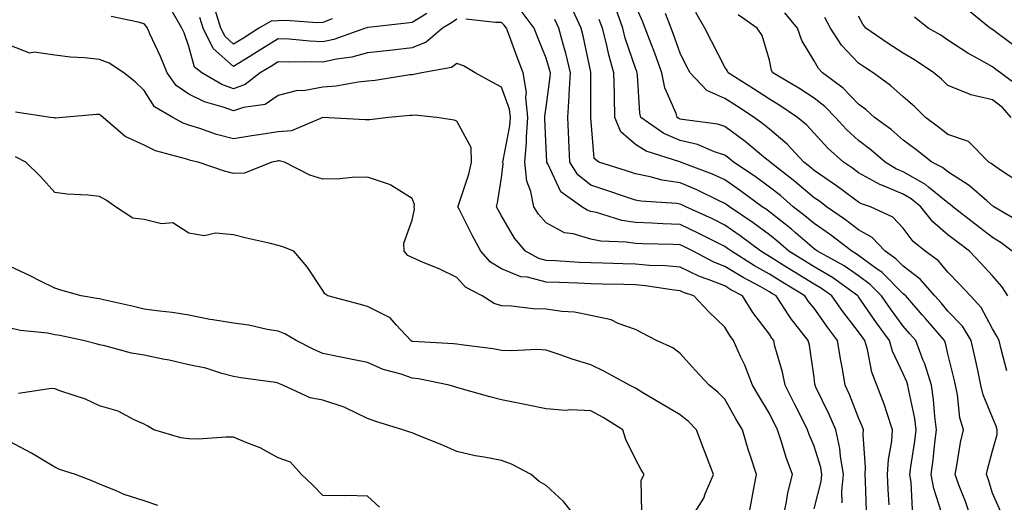
# Model space of a CAD drawing. Units: inches. Extents: x 968483 to 971123, y 7255658 to 7258298.
# Drawn here: x 969020 to 969241, y 7256506 to 7256614 of the extents above; entities that cross this region are included whole.
import ezdxf

# ---------------------------------------------------------------- set-up
doc = ezdxf.new("R2010")
doc.units = ezdxf.units.IN
doc.header["$MEASUREMENT"] = 0
doc.layers.add('Contour_96847255', color=7, linetype='Continuous', true_color=0xcc1fed)

msp = doc.modelspace()

# ---------------------------------------------------------------- linework, layer by layer
at = {"layer": 'Contour_96847255'}
for points in [[(969118.05, 7256613.97, 3140), (969116.87, 7256613.1, 3140), (969114.83, 7256611.92, 3140), (969111.2, 7256608.77, 3140), (969108.05, 7256607.55, 3140), (969103.08, 7256606.95, 3140), (969103.02, 7256606.95, 3140), (969098.05, 7256606.36, 3140), (969094.55, 7256605.42, 3140), (969091.12, 7256604.99, 3140), (969088.05, 7256604.32, 3140), (969085.56, 7256604.41, 3140), (969080.42, 7256604.29, 3140), (969078.05, 7256604.39, 3140), (969076.54, 7256603.43, 3140), (969074.04, 7256601.92, 3140), (969070.69, 7256599.28, 3140), (969068.05, 7256598.36, 3140), (969065.45, 7256599.32, 3140), (969060.95, 7256601.92, 3140), (969059.35, 7256603.22, 3140), (969058.05, 7256607.85, 3140), (969056.98, 7256610.85, 3140), (969056.5, 7256611.92, 3140), (969054.4, 7256615.57, 3140)], [(969111.35, 7256615.22, 3139), (969108.05, 7256613.19, 3139), (969106.89, 7256613.08, 3139), (969098.22, 7256612.09, 3139), (969098.05, 7256612.08, 3139), (969097.95, 7256612.02, 3139), (969097.62, 7256611.92, 3139), (969090.55, 7256609.42, 3139), (969088.05, 7256608.87, 3139), (969085.11, 7256608.98, 3139), (969080.54, 7256609.43, 3139), (969078.05, 7256609.54, 3139), (969073.37, 7256606.6, 3139), (969071.72, 7256605.59, 3139), (969068.05, 7256603.35, 3139), (969063.49, 7256607.36, 3139), (969061.23, 7256611.92, 3139), (969060.48, 7256614.35, 3139)], [(969090.17, 7256614.04, 3138), (969088.05, 7256613.22, 3138), (969086.82, 7256613.15, 3138), (969079.78, 7256613.65, 3138), (969078.05, 7256613.58, 3138), (969076.46, 7256613.51, 3138), (969073.74, 7256611.92, 3138), (969070.26, 7256609.71, 3138), (969068.05, 7256608.36, 3138), (969066.16, 7256610.03, 3138), (969065.22, 7256611.92, 3138), (969063.96, 7256616.01, 3138)], [(969209.83, 7256503.7, 3139), (969209.58, 7256510.39, 3139), (969209.51, 7256511.92, 3139), (969209.6, 7256513.47, 3139), (969209.07, 7256520.9, 3139), (969209.13, 7256521.92, 3139), (969208.86, 7256522.73, 3139), (969208.05, 7256524.62, 3139), (969205.97, 7256529.84, 3139), (969205, 7256531.92, 3139), (969204.41, 7256535.56, 3139), (969203.97, 7256537.84, 3139), (969203.34, 7256541.92, 3139), (969201.04, 7256544.91, 3139), (969198.05, 7256549.2, 3139), (969196.83, 7256550.7, 3139), (969196.03, 7256551.92, 3139), (969191.06, 7256554.93, 3139), (969188.05, 7256556.8, 3139), (969184.76, 7256558.63, 3139), (969179.55, 7256561.92, 3139), (969178.69, 7256562.56, 3139), (969178.05, 7256563.01, 3139), (969175.87, 7256564.1, 3139), (969172.13, 7256566, 3139), (969168.05, 7256567.94, 3139), (969164.21, 7256568.08, 3139), (969161.74, 7256568.23, 3139), (969158.05, 7256568.38, 3139), (969154.98, 7256568.85, 3139), (969149.37, 7256570.6, 3139), (969148.05, 7256570.87, 3139), (969147.24, 7256571.11, 3139), (969146.02, 7256571.92, 3139), (969141.35, 7256575.22, 3139), (969138.43, 7256581.54, 3139), (969138.2, 7256581.92, 3139), (969138.19, 7256582.06, 3139), (969138.05, 7256584.99, 3139), (969137.78, 7256591.65, 3139), (969137.8, 7256591.92, 3139), (969137.78, 7256592.19, 3139), (969138.05, 7256594.24, 3139), (969138.96, 7256601.01, 3139), (969139.02, 7256601.92, 3139), (969138.82, 7256602.69, 3139), (969138.05, 7256605.23, 3139), (969136.11, 7256609.98, 3139), (969135.37, 7256611.92, 3139), (969132.26, 7256616.13, 3139)], [(969220.13, 7256504, 3137), (969219.8, 7256510.17, 3137), (969219.51, 7256511.92, 3137), (969219.72, 7256513.59, 3137), (969220.62, 7256519.35, 3137), (969220.93, 7256521.92, 3137), (969220.6, 7256524.47, 3137), (969219.26, 7256530.71, 3137), (969219.08, 7256531.92, 3137), (969218.83, 7256532.7, 3137), (969218.05, 7256534.49, 3137), (969215.64, 7256539.51, 3137), (969214.94, 7256541.92, 3137), (969212.05, 7256545.92, 3137), (969208.05, 7256551.71, 3137), (969207.96, 7256551.83, 3137), (969207.89, 7256551.92, 3137), (969202.17, 7256556.04, 3137), (969198.05, 7256558.44, 3137), (969195.89, 7256559.76, 3137), (969192.45, 7256561.92, 3137), (969190.1, 7256563.97, 3137), (969188.05, 7256565.58, 3137), (969184.43, 7256568.3, 3137), (969179.09, 7256571.92, 3137), (969178.5, 7256572.37, 3137), (969178.05, 7256572.67, 3137), (969176.66, 7256573.31, 3137), (969171.81, 7256575.68, 3137), (969168.05, 7256577.23, 3137), (969164.01, 7256577.88, 3137), (969161.34, 7256578.63, 3137), (969158.05, 7256579.28, 3137), (969156.07, 7256579.94, 3137), (969149.86, 7256581.92, 3137), (969148.82, 7256582.69, 3137), (969148.09, 7256591.88, 3137), (969148.07, 7256591.92, 3137), (969148.07, 7256591.94, 3137), (969148.08, 7256601.89, 3137), (969148.08, 7256601.95, 3137), (969148.05, 7256602.07, 3137), (969146.35, 7256610.22, 3137), (969145.89, 7256611.92, 3137), (969144.14, 7256615.83, 3137)], [(969233.35, 7256501.92, 3135), (969232, 7256505.87, 3135), (969230.58, 7256509.39, 3135), (969229.63, 7256511.92, 3135), (969230.04, 7256513.91, 3135), (969230.86, 7256519.11, 3135), (969231.52, 7256521.92, 3135), (969230.71, 7256524.58, 3135), (969230.21, 7256529.76, 3135), (969229.73, 7256531.92, 3135), (969229.43, 7256533.3, 3135), (969228.05, 7256538.95, 3135), (969227.47, 7256541.34, 3135), (969227.25, 7256541.92, 3135), (969223, 7256546.87, 3135), (969222.26, 7256547.71, 3135), (969218.58, 7256551.92, 3135), (969218.33, 7256552.2, 3135), (969218.05, 7256552.42, 3135), (969213.29, 7256557.16, 3135), (969211.66, 7256558.31, 3135), (969208.05, 7256560.98, 3135), (969207.49, 7256561.36, 3135), (969206.49, 7256561.92, 3135), (969201.71, 7256565.58, 3135), (969198.05, 7256568.14, 3135), (969196.02, 7256569.89, 3135), (969193.42, 7256571.92, 3135), (969190.52, 7256574.39, 3135), (969188.05, 7256576.33, 3135), (969184.84, 7256578.71, 3135), (969180.02, 7256581.92, 3135), (969178.95, 7256582.82, 3135), (969178.05, 7256583.47, 3135), (969175.76, 7256584.21, 3135), (969171.95, 7256585.82, 3135), (969168.05, 7256586.75, 3135), (969164.43, 7256588.3, 3135), (969159.3, 7256591.92, 3135), (969159.01, 7256592.88, 3135), (969158.55, 7256601.42, 3135), (969158.45, 7256601.92, 3135), (969158.34, 7256602.21, 3135), (969158.05, 7256602.96, 3135), (969155.79, 7256609.66, 3135), (969155.22, 7256611.92, 3135), (969153.65, 7256616.32, 3135)], [(969239.8, 7256503.67, 3134), (969238.05, 7256507.74, 3134), (969237.04, 7256510.91, 3134), (969236.67, 7256511.92, 3134), (969236.91, 7256513.06, 3134), (969238.05, 7256517.21, 3134), (969239.09, 7256520.88, 3134), (969239.1, 7256521.92, 3134), (969238.85, 7256522.72, 3134), (969238.05, 7256524.68, 3134), (969235.92, 7256529.79, 3134), (969235.44, 7256531.92, 3134), (969234.71, 7256535.26, 3134), (969234.14, 7256538.01, 3134), (969233.26, 7256541.92, 3134), (969231.27, 7256545.14, 3134), (969228.05, 7256548.53, 3134), (969226.49, 7256550.36, 3134), (969225.11, 7256551.92, 3134), (969221.84, 7256555.71, 3134), (969218.05, 7256558.6, 3134), (969216.39, 7256560.26, 3134), (969214.02, 7256561.92, 3134), (969211.11, 7256564.98, 3134), (969208.05, 7256566.77, 3134), (969205.12, 7256568.99, 3134), (969200.87, 7256571.92, 3134), (969199.25, 7256573.12, 3134), (969198.05, 7256573.94, 3134), (969193.72, 7256577.59, 3134), (969188.21, 7256581.92, 3134), (969188.13, 7256582, 3134), (969188.05, 7256582.07, 3134), (969187.22, 7256582.75, 3134), (969182.67, 7256586.54, 3134), (969178.05, 7256589.91, 3134), (969176.53, 7256590.4, 3134), (969168.54, 7256591.43, 3134), (969168.05, 7256591.55, 3134), (969167.79, 7256591.66, 3134), (969167.42, 7256591.92, 3134), (969167.15, 7256592.82, 3134), (969164.68, 7256598.55, 3134), (969163.99, 7256601.92, 3134), (969162.42, 7256606.29, 3134), (969161.59, 7256608.38, 3134), (969160.25, 7256611.92, 3134), (969159.63, 7256613.5, 3134), (969158.05, 7256617.01, 3134)], [(969241.23, 7256535.1, 3133), (969239.96, 7256540.01, 3133), (969239.55, 7256541.92, 3133), (969239, 7256542.87, 3133), (969238.05, 7256544.53, 3133), (969235.48, 7256549.35, 3133), (969233.07, 7256551.92, 3133), (969230.65, 7256554.52, 3133), (969228.05, 7256557.25, 3133), (969225.93, 7256559.8, 3133), (969222.95, 7256561.92, 3133), (969220.27, 7256564.14, 3133), (969218.05, 7256567.08, 3133), (969215.72, 7256569.59, 3133), (969210.69, 7256571.92, 3133), (969208.71, 7256572.58, 3133), (969208.05, 7256572.95, 3133), (969204.18, 7256575.79, 3133), (969202.88, 7256576.75, 3133), (969198.05, 7256580.05, 3133), (969197.03, 7256580.9, 3133), (969195.75, 7256581.92, 3133), (969192.05, 7256585.92, 3133), (969188.05, 7256589.32, 3133), (969186.62, 7256590.49, 3133), (969184.62, 7256591.92, 3133), (969180.66, 7256594.53, 3133), (969178.05, 7256596.19, 3133), (969174.08, 7256597.95, 3133), (969170.3, 7256601.92, 3133), (969169.53, 7256603.4, 3133), (969168.05, 7256606.3, 3133), (969166.6, 7256610.47, 3133), (969166.06, 7256611.92, 3133), (969164.79, 7256615.18, 3133)], [(969241.47, 7256551.92, 3132), (969240.13, 7256554, 3132), (969238.05, 7256556.4, 3132), (969235.39, 7256559.26, 3132), (969232.86, 7256561.92, 3132), (969230.14, 7256564.01, 3132), (969228.05, 7256565.63, 3132), (969224.66, 7256568.53, 3132), (969221.97, 7256571.92, 3132), (969219.84, 7256573.71, 3132), (969218.05, 7256574.73, 3132), (969213.24, 7256576.73, 3132), (969212.96, 7256576.83, 3132), (969208.05, 7256579.54, 3132), (969206.67, 7256580.54, 3132), (969204.62, 7256581.92, 3132), (969201.14, 7256585.01, 3132), (969198.05, 7256588.39, 3132), (969196.37, 7256590.24, 3132), (969194.35, 7256591.92, 3132), (969190.59, 7256594.46, 3132), (969188.05, 7256596, 3132), (969184.47, 7256598.34, 3132), (969178.83, 7256601.92, 3132), (969178.6, 7256602.47, 3132), (969178.05, 7256603.22, 3132), (969175.11, 7256608.98, 3132), (969173.6, 7256611.92, 3132), (969171.58, 7256615.45, 3132)], [(969244.46, 7256568.33, 3130), (969238.32, 7256571.92, 3130), (969238.17, 7256572.04, 3130), (969238.05, 7256572.12, 3130), (969236.75, 7256573.22, 3130), (969232.8, 7256576.67, 3130), (969228.05, 7256579.73, 3130), (969226.84, 7256580.71, 3130), (969224.44, 7256581.92, 3130), (969220.84, 7256584.71, 3130), (969218.05, 7256586.82, 3130), (969215.33, 7256589.2, 3130), (969211.59, 7256591.92, 3130), (969209.73, 7256593.6, 3130), (969208.05, 7256594.87, 3130), (969204.59, 7256598.46, 3130), (969199.97, 7256601.92, 3130), (969199.04, 7256602.91, 3130), (969198.05, 7256604.64, 3130), (969195.31, 7256609.18, 3130), (969194.36, 7256611.92, 3130), (969191.52, 7256615.39, 3130)], [(969243.61, 7256607.48, 3126), (969239.32, 7256610.65, 3126), (969238.05, 7256611.59, 3126), (969237.84, 7256611.71, 3126), (969237.53, 7256611.92, 3126), (969232.28, 7256616.15, 3126)], [(969198.05, 7256504.19, 3141), (969199.67, 7256510.3, 3141), (969199.83, 7256511.92, 3141), (969199.57, 7256513.44, 3141), (969198.05, 7256518.29, 3141), (969196.98, 7256520.85, 3141), (969196.62, 7256521.92, 3141), (969195.17, 7256524.8, 3141), (969193.74, 7256527.61, 3141), (969191.59, 7256531.92, 3141), (969191, 7256534.87, 3141), (969189.31, 7256540.66, 3141), (969189.02, 7256541.92, 3141), (969188.59, 7256542.46, 3141), (969188.05, 7256543.33, 3141), (969184.36, 7256548.23, 3141), (969182.04, 7256551.92, 3141), (969179.44, 7256553.31, 3141), (969178.05, 7256554.15, 3141), (969174.36, 7256555.61, 3141), (969172.41, 7256556.28, 3141), (969168.05, 7256558.35, 3141), (969164.79, 7256558.66, 3141), (969161.23, 7256558.74, 3141), (969158.05, 7256559.01, 3141), (969155.22, 7256559.09, 3141), (969150.73, 7256559.24, 3141), (969148.05, 7256559.32, 3141), (969145.56, 7256559.43, 3141), (969140.19, 7256559.78, 3141), (969138.05, 7256559.89, 3141), (969136.43, 7256560.3, 3141), (969133.47, 7256561.92, 3141), (969131, 7256564.87, 3141), (969128.05, 7256569.87, 3141), (969127.32, 7256571.19, 3141), (969126.95, 7256571.92, 3141), (969127.18, 7256572.79, 3141), (969128.05, 7256578.35, 3141), (969128.44, 7256581.53, 3141), (969128.4, 7256581.92, 3141), (969128.43, 7256582.3, 3141), (969129.92, 7256590.05, 3141), (969130.06, 7256591.92, 3141), (969129.89, 7256593.76, 3141), (969128.05, 7256598.71, 3141), (969125.99, 7256599.86, 3141), (969122.16, 7256601.92, 3141), (969119.59, 7256603.46, 3141), (969118.05, 7256604.02, 3141), (969116.89, 7256603.08, 3141), (969110.19, 7256601.92, 3141), (969108.45, 7256601.52, 3141), (969108.05, 7256601.49, 3141), (969107.56, 7256601.43, 3141), (969099.75, 7256600.22, 3141), (969098.05, 7256600.03, 3141), (969095.97, 7256599.84, 3141), (969091.06, 7256598.91, 3141), (969088.05, 7256598.71, 3141), (969084.11, 7256597.98, 3141), (969082.06, 7256597.91, 3141), (969078.05, 7256596.84, 3141), (969075.14, 7256594.83, 3141), (969070.28, 7256594.15, 3141), (969068.05, 7256593.37, 3141), (969065.75, 7256594.22, 3141), (969061.53, 7256595.4, 3141), (969058.05, 7256597.15, 3141), (969055.24, 7256599.11, 3141), (969053.17, 7256601.92, 3141), (969051.72, 7256605.59, 3141), (969049.33, 7256610.64, 3141), (969048.76, 7256611.92, 3141), (969048.5, 7256612.37, 3141), (969048.05, 7256612.91, 3141), (969046.73, 7256613.24, 3141), (969040.65, 7256614.52, 3141)], [(969204.38, 7256505.59, 3140), (969204.27, 7256508.14, 3140), (969204.64, 7256511.92, 3140), (969203.95, 7256516.02, 3140), (969203.83, 7256517.7, 3140), (969202.91, 7256521.92, 3140), (969201.47, 7256525.34, 3140), (969198.48, 7256531.49, 3140), (969198.28, 7256531.92, 3140), (969198.25, 7256532.12, 3140), (969198.05, 7256533.64, 3140), (969197.01, 7256540.88, 3140), (969196.77, 7256541.92, 3140), (969192.92, 7256546.79, 3140), (969192.49, 7256547.48, 3140), (969189.56, 7256551.92, 3140), (969188.63, 7256552.5, 3140), (969188.05, 7256552.85, 3140), (969185.97, 7256554, 3140), (969182.15, 7256556.02, 3140), (969178.05, 7256558.54, 3140), (969175.63, 7256559.5, 3140), (969170.99, 7256561.92, 3140), (969169.05, 7256562.92, 3140), (969168.05, 7256563.38, 3140), (969166.53, 7256563.44, 3140), (969159.71, 7256563.58, 3140), (969158.05, 7256563.65, 3140), (969156, 7256563.97, 3140), (969150.33, 7256564.2, 3140), (969148.05, 7256564.66, 3140), (969144.12, 7256565.85, 3140), (969142.19, 7256566.06, 3140), (969138.05, 7256568.27, 3140), (969136.36, 7256570.23, 3140), (969135.29, 7256571.92, 3140), (969134.67, 7256575.3, 3140), (969133.75, 7256577.62, 3140), (969133.29, 7256581.92, 3140), (969133.67, 7256586.3, 3140), (969133.63, 7256587.5, 3140), (969133.93, 7256591.92, 3140), (969133.5, 7256596.47, 3140), (969133.65, 7256597.52, 3140), (969132.94, 7256601.92, 3140), (969131.56, 7256605.43, 3140), (969129.86, 7256610.11, 3140), (969129.17, 7256611.92, 3140), (969128.69, 7256612.56, 3140), (969128.05, 7256613.2, 3140), (969126.75, 7256613.22, 3140), (969120.08, 7256613.95, 3140)], [(969214.86, 7256505.11, 3138), (969214.69, 7256508.56, 3138), (969214.54, 7256511.92, 3138), (969214.72, 7256515.25, 3138), (969215.48, 7256519.35, 3138), (969215.65, 7256521.92, 3138), (969214.4, 7256525.57, 3138), (969213.77, 7256527.64, 3138), (969212.1, 7256531.92, 3138), (969210.97, 7256534.84, 3138), (969210.02, 7256539.95, 3138), (969209.46, 7256541.92, 3138), (969208.87, 7256542.74, 3138), (969208.05, 7256543.91, 3138), (969204.54, 7256548.41, 3138), (969202.06, 7256551.92, 3138), (969199.73, 7256553.6, 3138), (969198.05, 7256554.58, 3138), (969193.49, 7256557.36, 3138), (969191.13, 7256558.84, 3138), (969188.05, 7256560.76, 3138), (969187.31, 7256561.18, 3138), (969186.13, 7256561.92, 3138), (969181.53, 7256565.4, 3138), (969178.05, 7256567.81, 3138), (969175.31, 7256569.18, 3138), (969169.33, 7256571.92, 3138), (969168.47, 7256572.34, 3138), (969168.05, 7256572.52, 3138), (969167.35, 7256572.62, 3138), (969159.29, 7256573.16, 3138), (969158.05, 7256573.4, 3138), (969155.83, 7256574.14, 3138), (969151.67, 7256575.54, 3138), (969148.05, 7256576.71, 3138), (969145.16, 7256579.03, 3138), (969143.38, 7256581.92, 3138), (969143.14, 7256586.83, 3138), (969143.14, 7256587.01, 3138), (969142.89, 7256591.92, 3138), (969143.25, 7256596.72, 3138), (969143.25, 7256597.12, 3138), (969143.55, 7256601.92, 3138), (969142.46, 7256606.33, 3138), (969141.95, 7256608.02, 3138), (969140.89, 7256611.92, 3138), (969140.01, 7256613.88, 3138)], [(969226.6, 7256503.37, 3136), (969224.86, 7256508.73, 3136), (969224.32, 7256511.92, 3136), (969224.75, 7256515.22, 3136), (969225.13, 7256519, 3136), (969225.49, 7256521.92, 3136), (969225.1, 7256524.87, 3136), (969224.83, 7256528.7, 3136), (969224.34, 7256531.92, 3136), (969222.84, 7256536.71, 3136), (969222.53, 7256537.44, 3136), (969220.83, 7256541.92, 3136), (969219.54, 7256543.41, 3136), (969218.05, 7256545.12, 3136), (969215.19, 7256549.06, 3136), (969213.19, 7256551.92, 3136), (969210.62, 7256554.49, 3136), (969208.05, 7256556.39, 3136), (969204.79, 7256558.66, 3136), (969198.83, 7256561.92, 3136), (969198.39, 7256562.26, 3136), (969198.05, 7256562.5, 3136), (969193.92, 7256566.05, 3136), (969192.99, 7256566.86, 3136), (969188.05, 7256570.76, 3136), (969187.39, 7256571.26, 3136), (969186.41, 7256571.92, 3136), (969181.62, 7256575.49, 3136), (969178.05, 7256577.93, 3136), (969175.32, 7256579.19, 3136), (969168.14, 7256581.92, 3136), (969168.08, 7256581.95, 3136), (969168.05, 7256581.95, 3136), (969167.99, 7256581.98, 3136), (969160.46, 7256584.33, 3136), (969158.05, 7256585.86, 3136), (969154.79, 7256588.66, 3136), (969153.48, 7256591.92, 3136), (969153.37, 7256596.6, 3136), (969153.35, 7256597.22, 3136), (969153.26, 7256601.92, 3136), (969152.07, 7256605.94, 3136), (969151.55, 7256608.42, 3136), (969150.65, 7256611.92, 3136), (969149.96, 7256613.83, 3136)], [(969242.45, 7256561.92, 3131), (969239.96, 7256563.83, 3131), (969238.05, 7256565.03, 3131), (969234.14, 7256568.01, 3131), (969229.15, 7256571.92, 3131), (969228.57, 7256572.44, 3131), (969228.05, 7256572.76, 3131), (969223.69, 7256576.28, 3131), (969222.99, 7256576.86, 3131), (969218.05, 7256579.71, 3131), (969216.49, 7256580.36, 3131), (969213.95, 7256581.92, 3131), (969210.81, 7256584.68, 3131), (969208.05, 7256586.75, 3131), (969205.33, 7256589.2, 3131), (969202.83, 7256591.92, 3131), (969200.47, 7256594.34, 3131), (969198.05, 7256596.24, 3131), (969194.63, 7256598.5, 3131), (969188.82, 7256601.92, 3131), (969188.56, 7256602.43, 3131), (969188.05, 7256604.72, 3131), (969186.41, 7256610.28, 3131), (969185.34, 7256611.92, 3131), (969181.06, 7256614.93, 3131)], [(969243.68, 7256577.55, 3129), (969239.83, 7256580.14, 3129), (969238.05, 7256581.35, 3129), (969237.74, 7256581.61, 3129), (969237.22, 7256581.92, 3129), (969232.65, 7256586.52, 3129), (969228.05, 7256588.11, 3129), (969225.9, 7256589.77, 3129), (969223.05, 7256591.92, 3129), (969220.52, 7256594.39, 3129), (969218.05, 7256596.52, 3129), (969215.2, 7256599.07, 3129), (969211.3, 7256601.92, 3129), (969209.33, 7256603.2, 3129), (969208.05, 7256604.07, 3129), (969204.22, 7256608.09, 3129), (969201.77, 7256611.92, 3129), (969200.46, 7256614.33, 3129)], [(969242.21, 7256591.92, 3128), (969240.27, 7256594.14, 3128), (969238.05, 7256595.89, 3128), (969233.14, 7256597.01, 3128), (969232.76, 7256597.21, 3128), (969228.05, 7256599.04, 3128), (969226.59, 7256600.46, 3128), (969224.89, 7256601.92, 3128), (969220.8, 7256604.67, 3128), (969218.05, 7256606.3, 3128), (969214.65, 7256608.52, 3128), (969209.69, 7256611.92, 3128), (969208.98, 7256612.85, 3128), (969208.05, 7256614.65, 3128)], [(969244.52, 7256598.39, 3127), (969239.84, 7256601.92, 3127), (969238.8, 7256602.67, 3127), (969238.05, 7256603.23, 3127), (969234.97, 7256605, 3127), (969232.48, 7256606.35, 3127), (969228.05, 7256609.26, 3127), (969226.45, 7256610.32, 3127), (969223.63, 7256611.92, 3127), (969220.52, 7256614.39, 3127)], [(969191.1, 7256501.92, 3142), (969191.9, 7256505.77, 3142), (969192.17, 7256507.8, 3142), (969193.23, 7256511.92, 3142), (969191.81, 7256515.68, 3142), (969190.77, 7256519.2, 3142), (969189.87, 7256521.92, 3142), (969188.05, 7256525.55, 3142), (969185.66, 7256529.53, 3142), (969184.29, 7256531.92, 3142), (969182.54, 7256536.41, 3142), (969181.59, 7256538.38, 3142), (969180, 7256541.92, 3142), (969179.17, 7256543.04, 3142), (969178.05, 7256544.94, 3142), (969174.47, 7256548.34, 3142), (969171.17, 7256551.92, 3142), (969168.84, 7256552.71, 3142), (969168.05, 7256553.09, 3142), (969166.75, 7256553.22, 3142), (969160.35, 7256554.22, 3142), (969158.05, 7256554.42, 3142), (969155.48, 7256554.49, 3142), (969150.72, 7256554.59, 3142), (969148.05, 7256554.66, 3142), (969145.18, 7256554.79, 3142), (969141.03, 7256554.9, 3142), (969138.05, 7256555.04, 3142), (969133.86, 7256556.11, 3142), (969132.36, 7256556.23, 3142), (969128.05, 7256558, 3142), (969125.64, 7256559.51, 3142), (969123.42, 7256561.92, 3142), (969121.54, 7256565.41, 3142), (969118.58, 7256571.39, 3142), (969118.31, 7256571.92, 3142), (969118.41, 7256572.28, 3142), (969120.76, 7256579.21, 3142), (969121.38, 7256581.92, 3142), (969121.31, 7256585.18, 3142), (969118.05, 7256591.09, 3142), (969117.46, 7256591.33, 3142), (969113.57, 7256591.92, 3142), (969108.55, 7256592.42, 3142), (969108.05, 7256592.39, 3142), (969107.63, 7256592.34, 3142), (969102.75, 7256591.92, 3142), (969098.56, 7256591.41, 3142), (969098.05, 7256591.4, 3142), (969097.52, 7256591.39, 3142), (969088.08, 7256591.89, 3142), (969088.02, 7256591.89, 3142), (969081.06, 7256588.91, 3142), (969078.05, 7256588.69, 3142), (969074.22, 7256588.09, 3142), (969072.17, 7256587.8, 3142), (969068.05, 7256587.14, 3142), (969064.25, 7256588.12, 3142), (969060.54, 7256589.43, 3142), (969058.05, 7256590.18, 3142), (969056.77, 7256590.64, 3142), (969054.44, 7256591.92, 3142), (969050.39, 7256594.26, 3142), (969048.05, 7256597.96, 3142), (969046.01, 7256599.88, 3142), (969043.48, 7256601.92, 3142), (969040.23, 7256604.1, 3142), (969038.05, 7256604.89, 3142), (969034.69, 7256605.28, 3142), (969031.53, 7256605.4, 3142), (969028.05, 7256605.88, 3142), (969023.41, 7256606.56, 3142), (969022.45, 7256606.32, 3142), (969018.05, 7256608.01, 3142)], [(969183.33, 7256501.92, 3143), (969184.07, 7256505.9, 3143), (969184.5, 7256508.37, 3143), (969185.14, 7256511.92, 3143), (969183.74, 7256516.23, 3143), (969183.38, 7256517.25, 3143), (969182, 7256521.92, 3143), (969180.53, 7256524.4, 3143), (969178.05, 7256528.8, 3143), (969176.52, 7256530.39, 3143), (969174.55, 7256531.92, 3143), (969171.45, 7256535.32, 3143), (969168.05, 7256539.03, 3143), (969166.4, 7256540.27, 3143), (969162.81, 7256541.92, 3143), (969159.67, 7256543.54, 3143), (969158.05, 7256544.39, 3143), (969154.22, 7256545.75, 3143), (969152.66, 7256546.53, 3143), (969148.05, 7256547.57, 3143), (969144.39, 7256548.26, 3143), (969141.57, 7256548.4, 3143), (969138.05, 7256548.92, 3143), (969135.16, 7256549.03, 3143), (969130.34, 7256549.63, 3143), (969128.05, 7256549.73, 3143), (969126.39, 7256550.26, 3143), (969123.74, 7256551.92, 3143), (969119.98, 7256553.85, 3143), (969118.05, 7256556.03, 3143), (969114.09, 7256557.96, 3143), (969110.53, 7256559.44, 3143), (969108.05, 7256560.53, 3143), (969107.11, 7256560.98, 3143), (969106.24, 7256561.92, 3143), (969106.21, 7256563.76, 3143), (969108.05, 7256568.92, 3143), (969108.62, 7256571.35, 3143), (969108.51, 7256571.92, 3143), (969108.55, 7256572.42, 3143), (969108.05, 7256573.73, 3143), (969103.26, 7256576.71, 3143), (969103.02, 7256576.89, 3143), (969098.05, 7256578.54, 3143), (969094.61, 7256578.48, 3143), (969091.83, 7256578.14, 3143), (969088.05, 7256578.08, 3143), (969085.11, 7256578.98, 3143), (969079.47, 7256581.92, 3143), (969078.31, 7256582.18, 3143), (969078.05, 7256582.16, 3143), (969077.84, 7256582.13, 3143), (969076.6, 7256581.92, 3143), (969070.51, 7256579.46, 3143), (969068.05, 7256579.33, 3143), (969066.03, 7256579.9, 3143), (969060.16, 7256581.92, 3143), (969058.41, 7256582.28, 3143), (969058.05, 7256582.39, 3143), (969057.32, 7256582.65, 3143), (969050.6, 7256584.47, 3143), (969048.05, 7256585.68, 3143), (969043.81, 7256587.68, 3143), (969038.83, 7256591.92, 3143), (969038.43, 7256592.3, 3143), (969038.05, 7256592.6, 3143), (969037.38, 7256592.59, 3143), (969029.78, 7256591.92, 3143), (969028.2, 7256591.77, 3143), (969028.05, 7256591.77, 3143), (969027.94, 7256591.81, 3143), (969027.1, 7256591.92, 3143), (969019.2, 7256593.07, 3143)], [(969170.4, 7256501.92, 3144), (969173.39, 7256506.58, 3144), (969173.68, 7256507.55, 3144), (969175.52, 7256511.92, 3144), (969173.99, 7256515.98, 3144), (969173.48, 7256517.35, 3144), (969171.72, 7256521.92, 3144), (969169.92, 7256523.79, 3144), (969168.05, 7256525.29, 3144), (969163.88, 7256527.75, 3144), (969159.74, 7256530.23, 3144), (969158.05, 7256531.24, 3144), (969157.63, 7256531.5, 3144), (969156.72, 7256531.92, 3144), (969151.14, 7256535.01, 3144), (969148.05, 7256536.51, 3144), (969143.91, 7256537.78, 3144), (969141.24, 7256538.73, 3144), (969138.05, 7256539.78, 3144), (969136.03, 7256539.9, 3144), (969130.36, 7256539.61, 3144), (969128.05, 7256539.7, 3144), (969126.17, 7256540.04, 3144), (969119.01, 7256540.96, 3144), (969118.05, 7256541.12, 3144), (969117.35, 7256541.22, 3144), (969108.23, 7256541.74, 3144), (969108.05, 7256541.77, 3144), (969107.94, 7256541.81, 3144), (969107.73, 7256541.92, 3144), (969104.51, 7256545.46, 3144), (969103.17, 7256547.04, 3144), (969102.84, 7256547.13, 3144), (969098.05, 7256549.57, 3144), (969096.18, 7256550.05, 3144), (969089.19, 7256551.92, 3144), (969088.53, 7256552.4, 3144), (969088.05, 7256553.17, 3144), (969084.58, 7256558.45, 3144), (969081.53, 7256561.92, 3144), (969079.09, 7256562.96, 3144), (969078.05, 7256563.23, 3144), (969076.3, 7256563.67, 3144), (969070.99, 7256564.86, 3144), (969068.05, 7256565.64, 3144), (969063.99, 7256565.98, 3144), (969061.49, 7256565.36, 3144), (969058.05, 7256565.95, 3144), (969054.45, 7256568.32, 3144), (969051.89, 7256568.08, 3144), (969048.05, 7256569.03, 3144), (969045.47, 7256569.34, 3144), (969041.59, 7256571.92, 3144), (969039.5, 7256573.37, 3144), (969038.05, 7256574.21, 3144), (969035.45, 7256574.52, 3144), (969030.83, 7256574.7, 3144), (969028.05, 7256575.07, 3144), (969024.83, 7256578.7, 3144), (969021.55, 7256581.92, 3144), (969019.2, 7256583.07, 3144)], [(969159.53, 7256503.4, 3145), (969159.34, 7256510.63, 3145), (969160.01, 7256511.92, 3145), (969159.25, 7256513.12, 3145), (969158.05, 7256515.36, 3145), (969155.88, 7256519.75, 3145), (969155.24, 7256521.92, 3145), (969150.84, 7256524.71, 3145), (969148.05, 7256526.14, 3145), (969143.58, 7256526.39, 3145), (969142.38, 7256526.25, 3145), (969138.05, 7256526.61, 3145), (969133.67, 7256527.54, 3145), (969132.16, 7256527.81, 3145), (969128.05, 7256528.64, 3145), (969125.47, 7256529.34, 3145), (969118.78, 7256531.19, 3145), (969118.05, 7256531.39, 3145), (969117.65, 7256531.52, 3145), (969116.37, 7256531.92, 3145), (969109.48, 7256533.35, 3145), (969108.05, 7256533.52, 3145), (969105.59, 7256534.38, 3145), (969101.57, 7256535.44, 3145), (969098.05, 7256537.03, 3145), (969093.97, 7256537.84, 3145), (969091.68, 7256538.29, 3145), (969088.05, 7256539.01, 3145), (969086.04, 7256539.91, 3145), (969082.06, 7256541.92, 3145), (969079.52, 7256543.39, 3145), (969078.05, 7256544.03, 3145), (969075.57, 7256544.4, 3145), (969071.47, 7256545.34, 3145), (969068.05, 7256545.78, 3145), (969063.39, 7256546.58, 3145), (969062.77, 7256546.64, 3145), (969058.05, 7256547.6, 3145), (969054.31, 7256548.18, 3145), (969051.5, 7256548.47, 3145), (969048.05, 7256548.95, 3145), (969045.67, 7256549.54, 3145), (969038.94, 7256551.03, 3145), (969038.05, 7256551.25, 3145), (969037.48, 7256551.35, 3145), (969033.96, 7256551.92, 3145), (969029.37, 7256553.24, 3145), (969028.05, 7256553.63, 3145), (969024.68, 7256555.29, 3145), (969022.52, 7256556.39, 3145), (969018.05, 7256558.48, 3145)], [(969145.08, 7256501.92, 3146), (969141.98, 7256505.85, 3146), (969138.05, 7256509.46, 3146), (969136.49, 7256510.36, 3146), (969134.73, 7256511.92, 3146), (969130.34, 7256514.21, 3146), (969128.05, 7256515.01, 3146), (969124.17, 7256515.8, 3146), (969122.2, 7256516.07, 3146), (969118.05, 7256517.06, 3146), (969114.7, 7256518.57, 3146), (969109.25, 7256520.72, 3146), (969108.05, 7256521.22, 3146), (969107.54, 7256521.41, 3146), (969106, 7256521.92, 3146), (969099.92, 7256523.8, 3146), (969098.05, 7256524.47, 3146), (969093.12, 7256526.85, 3146), (969093.03, 7256526.9, 3146), (969088.05, 7256528.58, 3146), (969085.24, 7256529.11, 3146), (969079.11, 7256531.92, 3146), (969078.36, 7256532.23, 3146), (969078.05, 7256532.39, 3146), (969077.47, 7256532.5, 3146), (969069.66, 7256533.53, 3146), (969068.05, 7256533.87, 3146), (969065.44, 7256534.53, 3146), (969061.85, 7256535.72, 3146), (969058.05, 7256536.48, 3146), (969053.62, 7256537.49, 3146), (969052.23, 7256537.74, 3146), (969048.05, 7256538.62, 3146), (969045.22, 7256539.09, 3146), (969039.23, 7256540.74, 3146), (969038.05, 7256540.98, 3146), (969037.3, 7256541.17, 3146), (969034.41, 7256541.92, 3146), (969029.15, 7256543.02, 3146), (969028.05, 7256543.23, 3146), (969026.43, 7256543.54, 3146), (969020.33, 7256544.2, 3146), (969018.05, 7256544.73, 3146)], [(969100.74, 7256504.61, 3147), (969098.05, 7256507.04, 3147), (969093.35, 7256507.22, 3147), (969092.85, 7256507.12, 3147), (969088.05, 7256507.23, 3147), (969085.72, 7256509.59, 3147), (969083.28, 7256511.92, 3147), (969080.81, 7256514.68, 3147), (969078.05, 7256515.66, 3147), (969074.04, 7256517.91, 3147), (969071, 7256518.97, 3147), (969068.05, 7256520.24, 3147), (969066.41, 7256520.28, 3147), (969060.14, 7256519.83, 3147), (969058.05, 7256519.88, 3147), (969056.24, 7256520.11, 3147), (969050.24, 7256521.92, 3147), (969048.84, 7256522.71, 3147), (969048.05, 7256523.21, 3147), (969045.8, 7256524.17, 3147), (969042.2, 7256526.07, 3147), (969038.05, 7256527.3, 3147), (969034.9, 7256528.77, 3147), (969029.36, 7256530.61, 3147), (969028.05, 7256531.12, 3147), (969027.32, 7256531.19, 3147), (969019.88, 7256530.09, 3147)], [(969051.07, 7256504.94, 3148), (969048.05, 7256505.98, 3148), (969043.54, 7256507.41, 3148), (969041.66, 7256508.31, 3148), (969038.05, 7256509.77, 3148), (969036.53, 7256510.4, 3148), (969032.69, 7256511.92, 3148), (969029.12, 7256512.99, 3148), (969028.05, 7256513.52, 3148), (969023.95, 7256516.02, 3148), (969022.85, 7256516.72, 3148), (969018.05, 7256519.22, 3148)]]:
    msp.add_polyline3d(points, dxfattribs=at)

doc.saveas('drawing.dxf')
